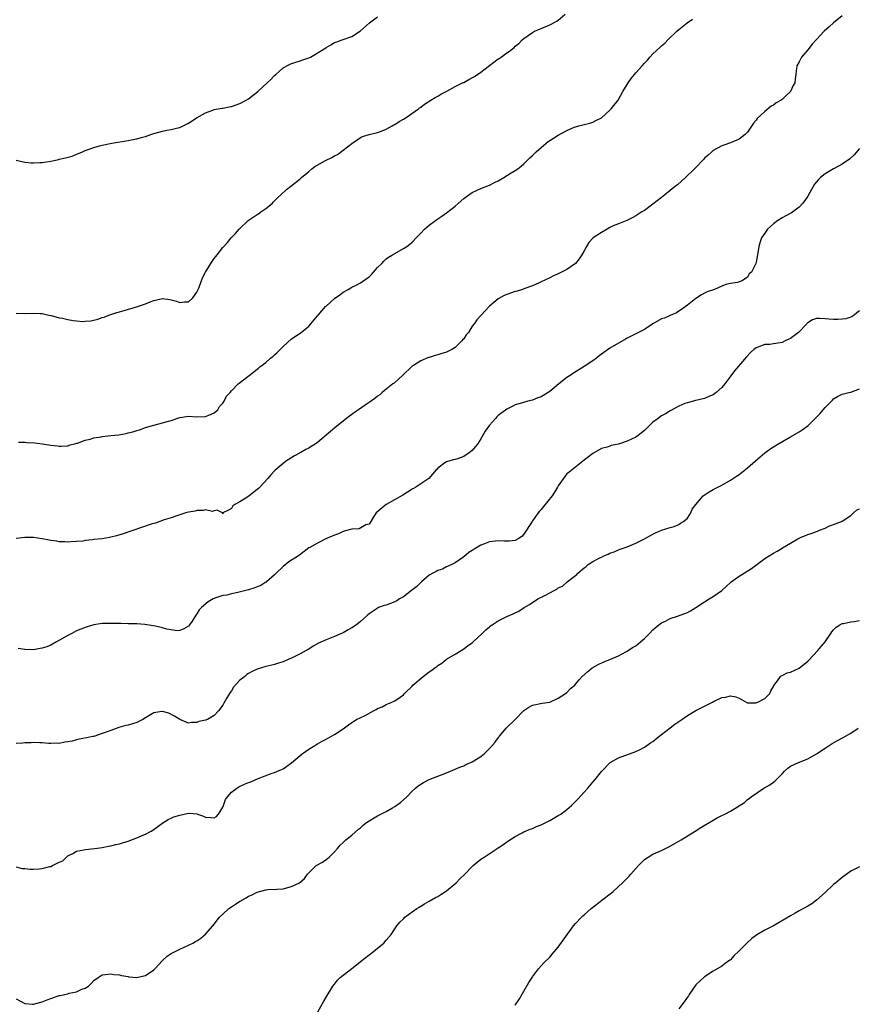
# Model space of a CAD drawing. Units: inches. Extents: x 2646000 to 2649000, y 1557000 to 1560000.
# Drawn here: x 2646350 to 2646544, y 1559617 to 1559846 of the extents above; entities that cross this region are included whole.
import ezdxf

# ---------------------------------------------------------------- set-up
doc = ezdxf.new("R2010")
doc.units = ezdxf.units.IN
doc.header["$MEASUREMENT"] = 0
doc.layers.add('LD26461557_10ft', color=102, linetype='Continuous')

msp = doc.modelspace()

# ---------------------------------------------------------------- linework, layer by layer
at = {"layer": 'LD26461557_10ft'}
for points, elevation in [([(2646349, 1559777.45), (2646351, 1559777.41), (2646353, 1559777.5), (2646354.59, 1559777.41), (2646355, 1559777.35), (2646356.58, 1559777), (2646357.1, 1559776.9), (2646359, 1559776.41), (2646359.73, 1559776.27), (2646361, 1559775.98), (2646362.23, 1559775.77), (2646363, 1559775.67), (2646364.44, 1559775.56), (2646365, 1559775.58), (2646366.33, 1559775.67), (2646367.96, 1559776.04), (2646369, 1559776.42), (2646369.45, 1559776.55), (2646370.55, 1559777), (2646371, 1559777.16), (2646372.38, 1559777.62), (2646373, 1559777.81), (2646374.09, 1559778.09), (2646376.93, 1559778.93), (2646379, 1559779.64), (2646380.09, 1559780.09), (2646381, 1559780.43), (2646383, 1559780.87), (2646384.66, 1559780.66), (2646385, 1559780.6), (2646386.26, 1559780.26), (2646387, 1559779.97), (2646388.07, 1559780.07), (2646389, 1559780.08), (2646390.03, 1559781), (2646390.42, 1559781.58), (2646391, 1559782.38), (2646391.18, 1559782.82), (2646391.29, 1559783), (2646391.49, 1559783.49), (2646392.31, 1559785.69), (2646392.95, 1559787), (2646394.19, 1559789), (2646395, 1559790.17), (2646395.35, 1559790.65), (2646395.66, 1559791), (2646397, 1559792.75), (2646398.07, 1559793.93), (2646398.96, 1559795), (2646399.99, 1559796.01), (2646400.8, 1559797), (2646402.9, 1559799), (2646405, 1559800.44), (2646405.35, 1559800.65), (2646405.87, 1559801), (2646407, 1559801.83), (2646408.48, 1559803), (2646408.75, 1559803.25), (2646409.74, 1559804.26), (2646410.51, 1559805), (2646411.81, 1559806.19), (2646412.8, 1559807), (2646415, 1559808.72), (2646415.32, 1559809), (2646417, 1559810.37), (2646417.71, 1559811), (2646418.43, 1559811.57), (2646420.87, 1559813), (2646422.32, 1559813.68), (2646423, 1559814.08), (2646423.64, 1559814.36), (2646425, 1559815.35), (2646427, 1559816.9), (2646428.25, 1559817.75), (2646429, 1559818.29), (2646429.49, 1559818.51), (2646431, 1559819.03), (2646433, 1559819.47), (2646433.68, 1559819.68), (2646435, 1559820.22), (2646436.39, 1559821), (2646436.77, 1559821.23), (2646437, 1559821.32), (2646437.98, 1559822.02), (2646439, 1559822.6), (2646439.61, 1559823), (2646442.47, 1559825), (2646442.76, 1559825.24), (2646443, 1559825.4), (2646443.9, 1559826.1), (2646445.38, 1559827), (2646446.37, 1559827.63), (2646447, 1559827.94), (2646447.65, 1559828.35), (2646449.05, 1559829.05), (2646451, 1559830.14), (2646452.9, 1559831.1), (2646453, 1559831.14), (2646454.21, 1559831.79), (2646455.54, 1559832.46), (2646457, 1559833.48), (2646459, 1559835.07), (2646461, 1559836.57), (2646461.28, 1559836.72), (2646461.7, 1559837), (2646463, 1559837.97), (2646463.65, 1559838.35), (2646464.74, 1559839.26), (2646465, 1559839.53), (2646465.8, 1559840.2), (2646466.58, 1559841), (2646467, 1559841.32), (2646469, 1559842.73), (2646469.45, 1559843), (2646471, 1559843.68), (2646473, 1559844.5), (2646474.66, 1559845.34), (2646475, 1559845.56), (2646476.6, 1559847)], 8200), ([(2646541, 1559846.61), (2646538.94, 1559845), (2646537.94, 1559844.06), (2646536.83, 1559843), (2646535, 1559841.08), (2646534.01, 1559839.99), (2646533, 1559838.7), (2646531.56, 1559837), (2646531, 1559835.94), (2646530.46, 1559835), (2646530.27, 1559833.73), (2646530.22, 1559833), (2646530.05, 1559831.95), (2646529.98, 1559831), (2646529.62, 1559830.38), (2646529, 1559829), (2646527.95, 1559828.05), (2646527, 1559827.17), (2646526.79, 1559827), (2646525.66, 1559826.34), (2646525, 1559825.83), (2646524.44, 1559825.56), (2646523, 1559824.37), (2646521.25, 1559822.75), (2646521, 1559822.35), (2646520.33, 1559821.67), (2646519, 1559819.57), (2646518.47, 1559819), (2646517, 1559817.9), (2646515, 1559817.1), (2646513.46, 1559816.54), (2646513, 1559816.35), (2646511, 1559815.27), (2646510.69, 1559815), (2646509.83, 1559814.17), (2646509, 1559813.52), (2646508.78, 1559813.22), (2646507, 1559811.37), (2646506.68, 1559811), (2646504.6, 1559809), (2646502.67, 1559807.33), (2646502.24, 1559807), (2646501, 1559805.97), (2646499.75, 1559805), (2646499.35, 1559804.65), (2646499, 1559804.36), (2646497, 1559802.79), (2646495, 1559801.35), (2646494.41, 1559801), (2646493, 1559800.06), (2646492.3, 1559799.7), (2646490.96, 1559799.04), (2646489, 1559798.27), (2646487.74, 1559797.74), (2646487, 1559797.36), (2646486.39, 1559797), (2646485, 1559796.25), (2646483.13, 1559795), (2646483, 1559794.88), (2646482.1, 1559793.9), (2646481.52, 1559793), (2646481, 1559791.98), (2646480.48, 1559791), (2646479.88, 1559790.12), (2646479.03, 1559789), (2646477, 1559787.62), (2646475.75, 1559787), (2646475.24, 1559786.76), (2646475, 1559786.62), (2646473.89, 1559786.11), (2646473, 1559785.66), (2646471, 1559784.72), (2646470.52, 1559784.52), (2646469, 1559783.84), (2646467.2, 1559783.2), (2646466.67, 1559783), (2646465.41, 1559782.59), (2646465, 1559782.5), (2646463, 1559781.81), (2646462.42, 1559781.58), (2646461, 1559780.8), (2646459, 1559779.06), (2646457.98, 1559778.02), (2646456.07, 1559775.93), (2646455.44, 1559775), (2646455, 1559774.41), (2646454.08, 1559773), (2646453.61, 1559772.39), (2646453, 1559771.51), (2646452.76, 1559771.24), (2646452.59, 1559771), (2646451, 1559769.51), (2646450.23, 1559769), (2646449, 1559768.37), (2646447.93, 1559768.07), (2646447, 1559767.76), (2646446.37, 1559767.63), (2646445, 1559767.19), (2646444.84, 1559767.16), (2646443, 1559766.4), (2646441.3, 1559765.3), (2646441, 1559765.13), (2646440.84, 1559765), (2646438.9, 1559763.1), (2646436.81, 1559761.19), (2646436.55, 1559761), (2646435, 1559759.78), (2646434.04, 1559759), (2646433.49, 1559758.51), (2646433, 1559758.2), (2646432.35, 1559757.65), (2646431, 1559756.69), (2646430.07, 1559756.07), (2646428.53, 1559755), (2646427.65, 1559754.35), (2646427, 1559753.93), (2646426.46, 1559753.54), (2646425.76, 1559753), (2646423.15, 1559750.85), (2646422.04, 1559749.96), (2646421, 1559749.06), (2646419, 1559747.39), (2646418.45, 1559747), (2646417.56, 1559746.44), (2646417, 1559746.05), (2646416.27, 1559745.73), (2646415, 1559744.99), (2646413.68, 1559744.32), (2646411.61, 1559743), (2646411, 1559742.54), (2646409.1, 1559740.9), (2646408.16, 1559739.84), (2646407.49, 1559739), (2646405.65, 1559737), (2646405.27, 1559736.73), (2646405, 1559736.46), (2646403.15, 1559735), (2646402.6, 1559734.6), (2646401, 1559733.61), (2646399.82, 1559733), (2646399.32, 1559732.68), (2646399, 1559732.01), (2646398.35, 1559731.65), (2646397.03, 1559731), (2646397, 1559730.79), (2646396.97, 1559731), (2646395.69, 1559731.69), (2646395, 1559731.52), (2646394.62, 1559731.38), (2646393, 1559731.7), (2646392.45, 1559731.55), (2646391, 1559731.56), (2646390.55, 1559731.45), (2646389, 1559731.17), (2646388.43, 1559731), (2646386.32, 1559730.32), (2646385, 1559729.88), (2646383.37, 1559729.37), (2646381.33, 1559728.67), (2646381, 1559728.58), (2646380.38, 1559728.38), (2646373.88, 1559726.12), (2646372.31, 1559725.69), (2646371, 1559725.36), (2646370.68, 1559725.32), (2646369, 1559725.01), (2646367, 1559724.8), (2646366.74, 1559724.74), (2646365, 1559724.6), (2646364.48, 1559724.48), (2646363, 1559724.37), (2646361.67, 1559724.33), (2646361, 1559724.22), (2646360.27, 1559724.27), (2646359, 1559724.31), (2646358.45, 1559724.45), (2646357, 1559724.6), (2646356.68, 1559724.68), (2646355, 1559724.97), (2646353, 1559725.27), (2646351, 1559725.31), (2646349, 1559725.08)], 8180), ([(2646349, 1559813.07), (2646351, 1559812.55), (2646352.46, 1559812.46), (2646353, 1559812.39), (2646354.47, 1559812.47), (2646355, 1559812.47), (2646357, 1559812.8), (2646357.83, 1559813), (2646358.78, 1559813.22), (2646359, 1559813.25), (2646360.41, 1559813.59), (2646361.99, 1559814.01), (2646363, 1559814.42), (2646363.44, 1559814.56), (2646364.37, 1559815), (2646365, 1559815.27), (2646365.45, 1559815.45), (2646367, 1559815.99), (2646368.35, 1559816.35), (2646369, 1559816.52), (2646371.18, 1559817), (2646375, 1559817.61), (2646375.74, 1559817.74), (2646377, 1559818), (2646378.37, 1559818.37), (2646379, 1559818.55), (2646380.26, 1559819), (2646381, 1559819.22), (2646383, 1559819.76), (2646383.99, 1559819.99), (2646385, 1559820.17), (2646386.58, 1559820.58), (2646387, 1559820.66), (2646388.6, 1559821.4), (2646389, 1559821.61), (2646391.05, 1559822.95), (2646393, 1559824.08), (2646394.65, 1559824.65), (2646395, 1559824.79), (2646396.85, 1559825.15), (2646397, 1559825.17), (2646398.52, 1559825.48), (2646399, 1559825.55), (2646401, 1559826.21), (2646402.43, 1559827), (2646403, 1559827.33), (2646405.16, 1559829), (2646407.33, 1559831), (2646408.18, 1559831.82), (2646409, 1559832.72), (2646409.3, 1559833), (2646411, 1559834.48), (2646411.32, 1559834.68), (2646411.92, 1559835), (2646413, 1559835.55), (2646413.74, 1559835.74), (2646415, 1559836.12), (2646415.61, 1559836.39), (2646417, 1559836.8), (2646417.41, 1559837), (2646420.72, 1559839), (2646421, 1559839.23), (2646422.14, 1559839.86), (2646423, 1559840.39), (2646423.48, 1559840.52), (2646424.79, 1559841), (2646427, 1559841.76), (2646429, 1559843.12), (2646431.08, 1559845), (2646433, 1559846.38)], 8210), ([(2646349.5, 1559747.5), (2646351, 1559747.47), (2646351.42, 1559747.42), (2646353.29, 1559747.29), (2646355.56, 1559747), (2646357, 1559746.75), (2646358.59, 1559746.59), (2646359, 1559746.51), (2646359.44, 1559746.56), (2646361, 1559746.61), (2646361.24, 1559746.76), (2646362.82, 1559747.18), (2646363, 1559747.2), (2646363.26, 1559747.26), (2646365, 1559747.92), (2646366.2, 1559748.2), (2646367, 1559748.47), (2646368.73, 1559748.73), (2646369, 1559748.78), (2646370.98, 1559748.98), (2646372.81, 1559749.19), (2646374.51, 1559749.49), (2646375, 1559749.6), (2646376.11, 1559749.89), (2646377, 1559750.17), (2646377.64, 1559750.36), (2646379, 1559750.84), (2646381, 1559751.44), (2646383, 1559751.93), (2646384.36, 1559752.36), (2646385, 1559752.54), (2646387, 1559753.24), (2646388.54, 1559753.46), (2646389, 1559753.52), (2646391, 1559753.35), (2646393, 1559753.4), (2646393.72, 1559753.72), (2646395, 1559754.32), (2646395.82, 1559755), (2646396.27, 1559755.73), (2646397, 1559756.55), (2646397.35, 1559757), (2646397.87, 1559758.13), (2646398.68, 1559759), (2646399, 1559759.39), (2646400.61, 1559761), (2646400.81, 1559761.19), (2646402.54, 1559762.54), (2646403.1, 1559763), (2646405, 1559764.45), (2646405.29, 1559764.71), (2646405.64, 1559765), (2646407, 1559766.02), (2646408.1, 1559767), (2646408.6, 1559767.4), (2646409, 1559767.77), (2646409.66, 1559768.34), (2646411, 1559769.7), (2646413, 1559771.48), (2646415.21, 1559773), (2646417, 1559774.48), (2646417.46, 1559775), (2646419, 1559776.81), (2646419.14, 1559777), (2646419.99, 1559778.01), (2646420.87, 1559779), (2646421, 1559779.13), (2646423, 1559780.88), (2646424.24, 1559781.76), (2646425, 1559782.32), (2646426.16, 1559783), (2646427, 1559783.52), (2646428.01, 1559784.01), (2646429, 1559784.52), (2646431, 1559785.92), (2646431.54, 1559786.46), (2646432.05, 1559787), (2646433, 1559788.05), (2646433.94, 1559789), (2646434.42, 1559789.58), (2646435, 1559790.06), (2646435.52, 1559790.48), (2646436.47, 1559791), (2646437, 1559791.35), (2646439, 1559792.48), (2646439.81, 1559793), (2646440.47, 1559793.53), (2646441, 1559793.97), (2646441.95, 1559795), (2646443, 1559796.05), (2646443.89, 1559797), (2646445, 1559797.89), (2646446.43, 1559799), (2646446.76, 1559799.24), (2646447, 1559799.38), (2646447.95, 1559800.05), (2646449, 1559800.78), (2646449.3, 1559801), (2646451, 1559802.37), (2646451.75, 1559803), (2646453, 1559804.11), (2646454.2, 1559805), (2646455, 1559805.56), (2646457, 1559806.46), (2646459, 1559807.23), (2646460.16, 1559807.84), (2646461, 1559808.23), (2646462.35, 1559809), (2646464.07, 1559810.07), (2646465, 1559810.62), (2646465.55, 1559811), (2646466.36, 1559811.64), (2646467, 1559812.2), (2646468.41, 1559813.59), (2646469, 1559814.11), (2646469.43, 1559814.57), (2646469.88, 1559815), (2646471, 1559816), (2646472.2, 1559817), (2646472.64, 1559817.36), (2646473, 1559817.6), (2646473.85, 1559818.15), (2646475, 1559818.85), (2646477, 1559819.91), (2646478.69, 1559820.69), (2646479, 1559820.81), (2646479.75, 1559821), (2646481, 1559821.37), (2646482.35, 1559821.65), (2646483, 1559821.84), (2646483.73, 1559822.27), (2646485, 1559822.89), (2646487, 1559824.64), (2646487.32, 1559825), (2646488.91, 1559827), (2646489, 1559827.13), (2646490.03, 1559829), (2646491, 1559830.65), (2646491.21, 1559831), (2646491.97, 1559832.03), (2646492.72, 1559833), (2646493, 1559833.33), (2646494.47, 1559835), (2646495, 1559835.58), (2646495.7, 1559836.3), (2646496.29, 1559837), (2646497, 1559837.73), (2646498.68, 1559839.32), (2646499, 1559839.63), (2646499.75, 1559840.25), (2646500.48, 1559841), (2646502.54, 1559843), (2646503, 1559843.4), (2646504.98, 1559845), (2646506.2, 1559845.8)], 8190), ([(2646545, 1559815.74), (2646543.75, 1559814.25), (2646542.71, 1559813.29), (2646541, 1559812.12), (2646540.31, 1559811.69), (2646538.95, 1559811), (2646537, 1559809.84), (2646535.93, 1559809), (2646535.44, 1559808.56), (2646535, 1559807.97), (2646534.56, 1559807.44), (2646533.5, 1559805.5), (2646533, 1559804.66), (2646532.31, 1559803.69), (2646531.78, 1559803), (2646531, 1559802.14), (2646529.17, 1559800.83), (2646527.9, 1559800.1), (2646527, 1559799.66), (2646526.02, 1559799), (2646525, 1559798.24), (2646523.64, 1559797), (2646523, 1559796.07), (2646522.24, 1559795), (2646521.95, 1559794.05), (2646521.59, 1559793), (2646521.3, 1559791), (2646521, 1559789.33), (2646520.91, 1559789), (2646520.86, 1559788.86), (2646519.88, 1559787), (2646519.4, 1559786.6), (2646519, 1559785.87), (2646517.72, 1559785), (2646517, 1559784.73), (2646516.63, 1559784.63), (2646515, 1559784.36), (2646513.9, 1559784.1), (2646513, 1559783.78), (2646511.28, 1559783), (2646509.59, 1559782.41), (2646509, 1559782.09), (2646508.25, 1559781.75), (2646507, 1559780.9), (2646505, 1559779.33), (2646503.67, 1559778.33), (2646503, 1559777.9), (2646502.44, 1559777.56), (2646501, 1559776.94), (2646499.67, 1559776.33), (2646499, 1559776.11), (2646497, 1559774.98), (2646495, 1559773.69), (2646493, 1559772.62), (2646491, 1559771.65), (2646490.58, 1559771.42), (2646487, 1559769.29), (2646485, 1559767.93), (2646484.47, 1559767.53), (2646483.84, 1559767), (2646483, 1559766.38), (2646481, 1559765.04), (2646478.51, 1559763.49), (2646477.74, 1559763), (2646477, 1559762.47), (2646475.15, 1559761), (2646473, 1559759.22), (2646471.6, 1559758.4), (2646471, 1559757.98), (2646470.25, 1559757.75), (2646469, 1559757.25), (2646467.91, 1559757), (2646466.65, 1559756.65), (2646465, 1559756.12), (2646464.27, 1559755.73), (2646463, 1559755.14), (2646461, 1559753.65), (2646460.67, 1559753.33), (2646460.39, 1559753), (2646459, 1559751.44), (2646457.99, 1559750.01), (2646457, 1559748.25), (2646456.21, 1559747), (2646455.65, 1559746.35), (2646455, 1559745.56), (2646454.67, 1559745.33), (2646454.28, 1559745), (2646453, 1559744.16), (2646451.6, 1559743.6), (2646451, 1559743.42), (2646450.62, 1559743.38), (2646449.2, 1559743), (2646449, 1559742.92), (2646448.65, 1559742.65), (2646447, 1559741.46), (2646446.8, 1559741.2), (2646446.61, 1559741), (2646444.93, 1559739), (2646443, 1559737.8), (2646441.9, 1559737), (2646441.31, 1559736.69), (2646441, 1559736.52), (2646438.83, 1559735.17), (2646434.97, 1559733), (2646432.66, 1559731), (2646431.97, 1559729.97), (2646431.39, 1559729), (2646431, 1559728.41), (2646430.25, 1559728.25), (2646428.67, 1559727.33), (2646427, 1559727.24), (2646425.25, 1559726.75), (2646425, 1559726.72), (2646423.87, 1559726.13), (2646423, 1559725.87), (2646420.93, 1559725), (2646419, 1559724.01), (2646417.21, 1559723), (2646417, 1559722.87), (2646415.93, 1559722.07), (2646414.58, 1559721), (2646412.39, 1559719.61), (2646411, 1559718.58), (2646409.4, 1559717), (2646409, 1559716.63), (2646407.13, 1559715), (2646407.06, 1559714.94), (2646407, 1559714.91), (2646405.86, 1559714.14), (2646405, 1559713.84), (2646404.42, 1559713.58), (2646403, 1559713.14), (2646402.39, 1559713), (2646400.48, 1559712.48), (2646399, 1559712.21), (2646397.91, 1559711.91), (2646397, 1559711.79), (2646395.17, 1559711.17), (2646395, 1559711.13), (2646394.74, 1559711), (2646393.63, 1559710.37), (2646392.06, 1559709), (2646391.53, 1559708.47), (2646391, 1559707.57), (2646390.74, 1559707.26), (2646389.85, 1559705.85), (2646389.25, 1559705), (2646389, 1559704.7), (2646387.96, 1559704.04), (2646387, 1559703.65), (2646386.39, 1559703.61), (2646385, 1559703.8), (2646384, 1559704), (2646383, 1559704.27), (2646381.33, 1559704.67), (2646378.9, 1559705.1), (2646377, 1559705.25), (2646375, 1559705.26), (2646373.29, 1559705.29), (2646373, 1559705.27), (2646371.33, 1559705.33), (2646371, 1559705.31), (2646369.3, 1559705.3), (2646369, 1559705.27), (2646367, 1559705.01), (2646365.47, 1559704.53), (2646365, 1559704.4), (2646363, 1559703.56), (2646361.9, 1559703), (2646361, 1559702.52), (2646358.33, 1559701), (2646357, 1559700.28), (2646356.12, 1559699.88), (2646355, 1559699.54), (2646354.55, 1559699.45), (2646353, 1559699.19), (2646351, 1559699.26), (2646349.45, 1559699.45)], 8170), ([(2646545, 1559778.01), (2646544.42, 1559777.58), (2646543.75, 1559777), (2646543.31, 1559776.69), (2646543, 1559776.54), (2646541.82, 1559776.18), (2646541, 1559776.06), (2646539.99, 1559776.01), (2646539, 1559775.98), (2646537.9, 1559776.1), (2646537, 1559776.11), (2646535.74, 1559776.26), (2646535, 1559776.21), (2646534.05, 1559775.95), (2646533, 1559775.25), (2646532.87, 1559775.13), (2646532.8, 1559775), (2646530.81, 1559773), (2646529, 1559771.6), (2646528.57, 1559771.43), (2646527.75, 1559771), (2646527, 1559770.66), (2646526.55, 1559770.55), (2646525, 1559770.33), (2646524.17, 1559770.17), (2646523, 1559770.18), (2646521.6, 1559769.6), (2646521, 1559769.44), (2646520.44, 1559769), (2646519.67, 1559768.33), (2646518.72, 1559767.28), (2646515.95, 1559764.05), (2646515.09, 1559762.91), (2646513.69, 1559761), (2646513, 1559760.15), (2646511.72, 1559759), (2646511, 1559758.45), (2646509.95, 1559758.05), (2646509, 1559757.61), (2646507, 1559757.17), (2646506.87, 1559757.13), (2646505, 1559756.64), (2646504.44, 1559756.44), (2646503, 1559755.8), (2646501.19, 1559754.81), (2646501, 1559754.75), (2646499.93, 1559754.07), (2646499, 1559753.57), (2646498.66, 1559753.34), (2646498.18, 1559753), (2646497, 1559752.1), (2646496.42, 1559751.58), (2646495.85, 1559751), (2646495, 1559750.21), (2646494.36, 1559749.64), (2646493.54, 1559749), (2646493, 1559748.64), (2646491, 1559747.67), (2646489, 1559746.98), (2646487.32, 1559746.68), (2646487, 1559746.56), (2646486.33, 1559746.33), (2646485, 1559745.96), (2646483, 1559744.82), (2646481.98, 1559744.02), (2646481, 1559743.28), (2646477.49, 1559740.51), (2646477, 1559740.07), (2646476.48, 1559739.52), (2646475, 1559737.32), (2646474.84, 1559737), (2646474.14, 1559735.86), (2646473.58, 1559735), (2646471.53, 1559732.47), (2646471, 1559731.84), (2646470.6, 1559731.4), (2646470.29, 1559731), (2646469, 1559729.14), (2646468.88, 1559729), (2646468.16, 1559727.84), (2646467.6, 1559727), (2646467, 1559726.05), (2646466.48, 1559725.52), (2646465.69, 1559725), (2646465, 1559724.63), (2646463.58, 1559724.42), (2646462.47, 1559724.47), (2646461, 1559724.49), (2646460.41, 1559724.41), (2646459, 1559724.29), (2646457.81, 1559723.81), (2646457, 1559723.54), (2646455.41, 1559722.59), (2646455, 1559722.29), (2646454.22, 1559721.78), (2646453, 1559720.81), (2646451, 1559719.44), (2646450.24, 1559719), (2646449, 1559718.44), (2646448.04, 1559717.96), (2646447, 1559717.64), (2646446.61, 1559717.39), (2646445.81, 1559717), (2646445, 1559716.55), (2646443.22, 1559715), (2646443.11, 1559714.89), (2646443, 1559714.81), (2646442.13, 1559713.87), (2646440.88, 1559713), (2646439, 1559711.54), (2646438.08, 1559711), (2646437.46, 1559710.54), (2646437, 1559710.32), (2646435, 1559709.57), (2646434.52, 1559709.48), (2646433.23, 1559709), (2646433, 1559708.89), (2646432.63, 1559708.63), (2646431, 1559707.56), (2646430.69, 1559707.31), (2646430.39, 1559707), (2646429, 1559705.74), (2646428.08, 1559705), (2646427, 1559704.27), (2646426.17, 1559703.83), (2646425, 1559703.15), (2646424.62, 1559703), (2646423, 1559702.27), (2646421.78, 1559701.78), (2646421, 1559701.49), (2646419.28, 1559700.72), (2646418, 1559700), (2646417, 1559699.37), (2646416.35, 1559699), (2646415, 1559698.25), (2646413, 1559697.26), (2646412.36, 1559697), (2646411, 1559696.4), (2646409.95, 1559696.05), (2646409, 1559695.79), (2646408.38, 1559695.62), (2646407, 1559695.34), (2646405, 1559694.71), (2646403.85, 1559694.15), (2646403, 1559693.69), (2646402.58, 1559693.42), (2646402.1, 1559693), (2646401, 1559692.11), (2646399.52, 1559690.48), (2646399, 1559689.65), (2646398.71, 1559689.29), (2646397.98, 1559687.98), (2646397.23, 1559686.77), (2646397, 1559686.32), (2646396, 1559685), (2646395, 1559683.93), (2646393.44, 1559683), (2646393, 1559682.79), (2646391.46, 1559682.54), (2646391, 1559682.25), (2646389.69, 1559682.31), (2646389, 1559682.16), (2646387, 1559682.98), (2646385.79, 1559683.79), (2646384.44, 1559684.44), (2646383, 1559684.83), (2646382.81, 1559684.81), (2646381, 1559684.52), (2646379, 1559683.38), (2646378.39, 1559683), (2646377.48, 1559682.52), (2646377, 1559682.31), (2646375, 1559681.69), (2646374.44, 1559681.56), (2646372.87, 1559681.13), (2646371, 1559680.45), (2646370.09, 1559680.09), (2646369, 1559679.7), (2646367, 1559679.05), (2646366.79, 1559679), (2646365.31, 1559678.69), (2646363.63, 1559678.37), (2646363, 1559678.22), (2646361.95, 1559677.95), (2646361, 1559677.77), (2646360.26, 1559677.74), (2646359, 1559677.43), (2646358.53, 1559677.47), (2646357, 1559677.4), (2646356.58, 1559677.42), (2646355, 1559677.57), (2646354.48, 1559677.52), (2646353, 1559677.62), (2646352.46, 1559677.54), (2646351, 1559677.54), (2646350.52, 1559677.48), (2646349, 1559677.4)], 8160), ([(2646349, 1559648.73), (2646350.33, 1559648.33), (2646351, 1559648.32), (2646352.19, 1559648.19), (2646353, 1559648.18), (2646354.29, 1559648.29), (2646355, 1559648.32), (2646356.81, 1559648.81), (2646357, 1559648.83), (2646357.45, 1559649), (2646359, 1559649.81), (2646359.85, 1559650.15), (2646361, 1559651.26), (2646362.18, 1559651.82), (2646363, 1559652.34), (2646364.7, 1559652.7), (2646365, 1559652.75), (2646367.29, 1559653), (2646369, 1559653.25), (2646370.47, 1559653.53), (2646371, 1559653.59), (2646372.12, 1559653.88), (2646373, 1559654.04), (2646373.71, 1559654.29), (2646375, 1559654.66), (2646377, 1559655.43), (2646378.07, 1559655.93), (2646379, 1559656.29), (2646380.37, 1559657), (2646380.77, 1559657.23), (2646381.93, 1559658.07), (2646383.07, 1559658.93), (2646384.29, 1559659.71), (2646385, 1559660.03), (2646385.66, 1559660.34), (2646387, 1559660.75), (2646389, 1559661.2), (2646389.21, 1559661.21), (2646391.04, 1559661.04), (2646391.11, 1559661), (2646392.48, 1559660.48), (2646393, 1559660.25), (2646394.21, 1559660.21), (2646395, 1559660.09), (2646395.55, 1559660.45), (2646396, 1559661), (2646396.41, 1559661.59), (2646397, 1559662.6), (2646397.17, 1559663), (2646397.65, 1559664.35), (2646398.07, 1559665), (2646399, 1559666.07), (2646400.26, 1559667), (2646400.71, 1559667.29), (2646402.07, 1559667.93), (2646403, 1559668.34), (2646403.49, 1559668.51), (2646405.26, 1559669.26), (2646408.49, 1559670.49), (2646409, 1559670.67), (2646410.63, 1559671.37), (2646411, 1559671.54), (2646413, 1559672.9), (2646415, 1559674.64), (2646415.45, 1559675), (2646417, 1559676.1), (2646419, 1559677.33), (2646420.08, 1559677.92), (2646421, 1559678.44), (2646422.12, 1559679), (2646423, 1559679.51), (2646425, 1559680.83), (2646426.23, 1559681.77), (2646427, 1559682.26), (2646427.43, 1559682.57), (2646428.11, 1559683), (2646430.09, 1559683.91), (2646432.05, 1559685), (2646432.69, 1559685.31), (2646433, 1559685.5), (2646434.05, 1559685.95), (2646435, 1559686.45), (2646435.4, 1559686.6), (2646436.33, 1559687), (2646437, 1559687.35), (2646438.21, 1559688.21), (2646439, 1559688.74), (2646439.28, 1559689), (2646441, 1559690.76), (2646441.21, 1559691), (2646443.57, 1559693), (2646445, 1559694.04), (2646445.57, 1559694.43), (2646446.3, 1559695), (2646446.72, 1559695.28), (2646447, 1559695.52), (2646447.89, 1559696.11), (2646449, 1559696.97), (2646451, 1559698.19), (2646452.39, 1559699), (2646453, 1559699.39), (2646453.92, 1559700.08), (2646455, 1559700.84), (2646455.19, 1559701), (2646457.33, 1559703), (2646458.17, 1559703.83), (2646459, 1559704.56), (2646459.24, 1559704.76), (2646459.59, 1559705), (2646461, 1559705.93), (2646463, 1559706.92), (2646464.48, 1559707.52), (2646465, 1559707.81), (2646465.81, 1559708.19), (2646467.07, 1559709), (2646468.27, 1559709.73), (2646470.27, 1559711), (2646471.84, 1559711.84), (2646473, 1559712.42), (2646474.07, 1559713), (2646474.68, 1559713.32), (2646475, 1559713.57), (2646476, 1559714), (2646477, 1559714.95), (2646477.04, 1559714.96), (2646479, 1559716.48), (2646479.32, 1559716.68), (2646479.54, 1559717), (2646481, 1559718.23), (2646481.44, 1559718.56), (2646481.94, 1559719), (2646483, 1559719.68), (2646484.47, 1559720.47), (2646485, 1559720.74), (2646485.57, 1559721), (2646486.59, 1559721.41), (2646487, 1559721.64), (2646488.01, 1559721.99), (2646489, 1559722.45), (2646489.4, 1559722.6), (2646491, 1559723.13), (2646493, 1559723.99), (2646495.04, 1559725), (2646497, 1559726.1), (2646497.6, 1559726.4), (2646499.01, 1559726.99), (2646501, 1559727.63), (2646501.89, 1559727.89), (2646503, 1559728.32), (2646503.38, 1559728.62), (2646504.08, 1559729), (2646505, 1559729.81), (2646505.8, 1559731), (2646506.15, 1559731.85), (2646506.96, 1559733), (2646508.7, 1559735), (2646508.87, 1559735.13), (2646510.09, 1559735.91), (2646511, 1559736.45), (2646513, 1559737.48), (2646515, 1559738.62), (2646516.42, 1559739.58), (2646517, 1559739.93), (2646519, 1559741.52), (2646520.84, 1559743.16), (2646523, 1559744.99), (2646524.17, 1559745.83), (2646525, 1559746.38), (2646526.03, 1559747), (2646529, 1559748.7), (2646531, 1559749.87), (2646531.68, 1559750.32), (2646533, 1559751.27), (2646535, 1559753.25), (2646535.85, 1559754.15), (2646536.56, 1559755), (2646537, 1559755.49), (2646538.73, 1559757.27), (2646539, 1559757.52), (2646539.89, 1559758.11), (2646541, 1559758.65), (2646541.26, 1559758.74), (2646542.55, 1559759), (2646543, 1559759.11), (2646545, 1559759.89)], 8150), ([(2646349, 1559618.04), (2646350.96, 1559616.96), (2646352.77, 1559616.77), (2646353, 1559616.76), (2646353.89, 1559617), (2646354.73, 1559617.27), (2646355, 1559617.31), (2646356.17, 1559617.83), (2646357, 1559618.13), (2646359, 1559618.78), (2646359.19, 1559618.81), (2646361, 1559619.21), (2646361.32, 1559619.32), (2646363, 1559619.66), (2646364.26, 1559620.26), (2646365, 1559620.51), (2646365.82, 1559621), (2646366.42, 1559621.58), (2646367, 1559622.3), (2646368.04, 1559623), (2646369, 1559623.59), (2646369.66, 1559623.66), (2646371, 1559623.84), (2646371.68, 1559623.68), (2646373, 1559623.61), (2646373.42, 1559623.42), (2646375, 1559623.18), (2646375.14, 1559623.14), (2646377, 1559622.96), (2646378.62, 1559623.38), (2646379, 1559623.45), (2646381, 1559624.79), (2646381.23, 1559625), (2646383, 1559626.97), (2646384.08, 1559627.92), (2646385, 1559628.53), (2646387, 1559629.6), (2646389, 1559630.5), (2646390.03, 1559631), (2646390.66, 1559631.34), (2646391, 1559631.54), (2646391.88, 1559632.12), (2646393, 1559633.07), (2646394.67, 1559635), (2646395, 1559635.4), (2646396.26, 1559637), (2646397, 1559637.75), (2646398.39, 1559639), (2646399, 1559639.42), (2646399.98, 1559640.02), (2646401, 1559640.75), (2646401.17, 1559640.83), (2646401.42, 1559641), (2646402.47, 1559641.53), (2646403, 1559641.86), (2646403.81, 1559642.18), (2646405, 1559642.82), (2646407, 1559643.39), (2646407.45, 1559643.45), (2646409.56, 1559643.56), (2646411, 1559643.62), (2646413, 1559644.18), (2646414.81, 1559645), (2646416.02, 1559645.98), (2646416.66, 1559647), (2646417, 1559647.31), (2646418.71, 1559649), (2646420.17, 1559649.83), (2646421.36, 1559650.64), (2646421.75, 1559651), (2646423, 1559652.22), (2646423.64, 1559653), (2646424.27, 1559653.73), (2646425, 1559654.38), (2646425.3, 1559654.7), (2646425.63, 1559655), (2646427, 1559656.12), (2646428.53, 1559657.47), (2646429, 1559657.81), (2646429.63, 1559658.37), (2646430.43, 1559659), (2646431, 1559659.4), (2646433, 1559660.59), (2646435, 1559661.6), (2646436.42, 1559662.42), (2646437, 1559662.74), (2646438.31, 1559663.69), (2646439.75, 1559665), (2646441, 1559666.31), (2646441.79, 1559667), (2646442.45, 1559667.55), (2646443, 1559667.97), (2646443.65, 1559668.35), (2646445, 1559669.02), (2646447, 1559669.8), (2646448.26, 1559670.26), (2646449.93, 1559671), (2646451, 1559671.41), (2646452.09, 1559671.91), (2646453, 1559672.24), (2646453.52, 1559672.48), (2646455, 1559673.16), (2646457, 1559674.39), (2646457.73, 1559675), (2646459, 1559676.25), (2646459.68, 1559677), (2646460.28, 1559677.72), (2646461, 1559678.73), (2646461.14, 1559678.86), (2646461.23, 1559679), (2646462.97, 1559681.03), (2646464.97, 1559683), (2646466.92, 1559685), (2646467, 1559685.1), (2646468.14, 1559685.86), (2646469, 1559686.35), (2646471.25, 1559686.75), (2646473, 1559687.01), (2646475, 1559687.94), (2646476.68, 1559689), (2646477, 1559689.27), (2646477.82, 1559690.18), (2646478.8, 1559691), (2646479, 1559691.2), (2646479.81, 1559692.19), (2646480.57, 1559693), (2646481.83, 1559694.17), (2646482.88, 1559695), (2646483, 1559695.08), (2646484.25, 1559695.75), (2646485.61, 1559696.39), (2646487, 1559696.9), (2646489, 1559697.8), (2646490.69, 1559698.69), (2646491, 1559698.87), (2646492.25, 1559699.75), (2646493, 1559700.13), (2646494.11, 1559701), (2646495, 1559701.78), (2646496.23, 1559703), (2646497, 1559703.83), (2646497.6, 1559704.4), (2646499, 1559705.47), (2646499.88, 1559705.88), (2646501, 1559706.45), (2646502.68, 1559707), (2646505, 1559707.88), (2646505.74, 1559708.26), (2646507, 1559709.02), (2646509, 1559710.35), (2646510.06, 1559711), (2646511, 1559711.55), (2646513, 1559712.98), (2646515, 1559714.84), (2646515.19, 1559715), (2646517, 1559716.3), (2646519.93, 1559718.07), (2646521.12, 1559719), (2646523, 1559720.39), (2646525, 1559721.65), (2646525.9, 1559722.1), (2646527, 1559722.8), (2646527.13, 1559722.87), (2646529, 1559724), (2646530.68, 1559725), (2646531, 1559725.17), (2646531.31, 1559725.31), (2646533, 1559725.99), (2646533.78, 1559726.22), (2646535, 1559726.71), (2646535.22, 1559726.78), (2646535.69, 1559727), (2646537, 1559727.5), (2646537.9, 1559727.9), (2646539, 1559728.33), (2646540.81, 1559729), (2646541, 1559729.1), (2646543, 1559730.4), (2646543.6, 1559731), (2646544.33, 1559731.67), (2646545, 1559731.94)], 8140), ([(2646419.13, 1559615), (2646420.48, 1559617.52), (2646421, 1559618.45), (2646422.62, 1559621), (2646423, 1559621.45), (2646423.66, 1559622.34), (2646424.3, 1559623), (2646427, 1559625.11), (2646428.05, 1559625.95), (2646429, 1559626.68), (2646431, 1559628.25), (2646432, 1559629), (2646433, 1559629.78), (2646434.43, 1559631), (2646435, 1559631.65), (2646436.13, 1559633), (2646437, 1559634.34), (2646437.48, 1559635), (2646438.14, 1559635.86), (2646439, 1559636.65), (2646439.35, 1559637), (2646441, 1559638.22), (2646442.1, 1559639), (2646442.65, 1559639.35), (2646443, 1559639.59), (2646443.88, 1559640.12), (2646445, 1559640.7), (2646446.45, 1559641.55), (2646447, 1559641.81), (2646447.69, 1559642.31), (2646448.8, 1559643), (2646449, 1559643.14), (2646451.29, 1559645), (2646452.1, 1559645.9), (2646453.27, 1559647), (2646455, 1559648.8), (2646455.23, 1559649), (2646456.16, 1559649.84), (2646457, 1559650.49), (2646457.73, 1559651), (2646461, 1559653.16), (2646462.13, 1559653.87), (2646463.28, 1559654.72), (2646465, 1559655.8), (2646466.6, 1559656.6), (2646467, 1559656.83), (2646468.49, 1559657.51), (2646469, 1559657.63), (2646469.91, 1559658.09), (2646471, 1559658.46), (2646471.35, 1559658.65), (2646473, 1559659.48), (2646475, 1559660.65), (2646475.56, 1559661), (2646477, 1559662.07), (2646478.07, 1559663), (2646479, 1559663.9), (2646479.51, 1559664.49), (2646481, 1559666.08), (2646481.83, 1559667), (2646483, 1559668.39), (2646483.54, 1559669), (2646485, 1559670.9), (2646487.03, 1559672.97), (2646489, 1559674.08), (2646493, 1559675.51), (2646494.01, 1559676.01), (2646495, 1559676.52), (2646496.46, 1559677.54), (2646497, 1559677.9), (2646498.34, 1559679), (2646499, 1559679.5), (2646501, 1559681.07), (2646502.12, 1559681.88), (2646503, 1559682.55), (2646503.68, 1559683), (2646505, 1559683.92), (2646506.96, 1559685.04), (2646509, 1559686.09), (2646509.62, 1559686.38), (2646510.83, 1559687), (2646511.22, 1559687.22), (2646513, 1559688.07), (2646513.86, 1559688.14), (2646515, 1559688.51), (2646516.24, 1559688.24), (2646517, 1559687.91), (2646517.6, 1559687.6), (2646518.67, 1559687), (2646519, 1559686.89), (2646521, 1559686.84), (2646521.1, 1559686.9), (2646521.38, 1559687), (2646523, 1559687.87), (2646524.13, 1559689), (2646524.36, 1559689.64), (2646525, 1559690.62), (2646525.09, 1559690.91), (2646525.94, 1559691.94), (2646526.63, 1559693), (2646526.83, 1559693.17), (2646527, 1559693.2), (2646528.16, 1559693.84), (2646529, 1559693.99), (2646531, 1559694.9), (2646533, 1559696.52), (2646533.22, 1559696.78), (2646535.34, 1559699), (2646536.06, 1559699.94), (2646537.02, 1559701), (2646538.38, 1559703), (2646538.61, 1559703.39), (2646539, 1559703.8), (2646539.55, 1559704.45), (2646540.45, 1559705), (2646541, 1559705.27), (2646541.28, 1559705.28), (2646543, 1559705.67), (2646543.78, 1559705.78), (2646545, 1559706.02)], 8130), ([(2646465, 1559616.56), (2646465.94, 1559618.06), (2646467, 1559619.83), (2646468.17, 1559621.83), (2646468.91, 1559623), (2646469, 1559623.15), (2646470.39, 1559625), (2646471, 1559625.72), (2646471.62, 1559626.38), (2646473, 1559627.74), (2646473.57, 1559628.43), (2646475, 1559630.07), (2646478.52, 1559635), (2646479, 1559635.58), (2646480.39, 1559637), (2646480.71, 1559637.29), (2646481, 1559637.58), (2646482.61, 1559639), (2646483.96, 1559640.04), (2646485.13, 1559641), (2646487.34, 1559642.66), (2646487.71, 1559643), (2646489, 1559644.11), (2646489.89, 1559645), (2646490.48, 1559645.52), (2646491, 1559646.11), (2646491.47, 1559646.53), (2646491.84, 1559647), (2646493, 1559648.34), (2646493.62, 1559649), (2646495, 1559650.39), (2646495.87, 1559651), (2646497, 1559651.63), (2646499, 1559652.55), (2646499.9, 1559653), (2646500.65, 1559653.35), (2646501.95, 1559654.05), (2646503.58, 1559655), (2646506.83, 1559657), (2646508.15, 1559657.85), (2646511, 1559659.58), (2646511.91, 1559660.09), (2646513, 1559660.65), (2646513.73, 1559661), (2646515, 1559661.69), (2646518.29, 1559663.71), (2646519, 1559664.35), (2646519.4, 1559664.6), (2646519.8, 1559665), (2646522.77, 1559667), (2646524.2, 1559667.8), (2646525.36, 1559668.64), (2646525.74, 1559669), (2646527, 1559670.38), (2646527.59, 1559671), (2646528.35, 1559671.65), (2646529, 1559672.09), (2646530.81, 1559673), (2646533, 1559673.87), (2646535, 1559674.99), (2646537, 1559676.34), (2646538.63, 1559677.37), (2646539.93, 1559678.07), (2646541.24, 1559678.76), (2646543, 1559679.8), (2646544.68, 1559681)], 8120), ([(2646545, 1559648.7), (2646544.41, 1559648.41), (2646543, 1559647.75), (2646541, 1559646.27), (2646539.5, 1559645), (2646539, 1559644.61), (2646537, 1559642.78), (2646535.05, 1559640.95), (2646533.89, 1559640.11), (2646533, 1559639.54), (2646531.96, 1559639), (2646531, 1559638.45), (2646530.06, 1559637.94), (2646529, 1559637.3), (2646525, 1559635.03), (2646523, 1559633.98), (2646521.11, 1559632.89), (2646519.97, 1559632.03), (2646519, 1559631.14), (2646516.85, 1559629), (2646515.88, 1559628.12), (2646515, 1559627.13), (2646514.84, 1559627), (2646513.77, 1559626.23), (2646513, 1559625.6), (2646511, 1559624.42), (2646509, 1559623.11), (2646507, 1559621.26), (2646506.28, 1559620.28), (2646505.38, 1559619), (2646505.26, 1559618.74), (2646505, 1559618.4), (2646504.01, 1559617), (2646503, 1559615.67)], 8110)]:
    msp.add_lwpolyline(points, dxfattribs=dict(at, elevation=elevation))

doc.saveas('drawing.dxf')
